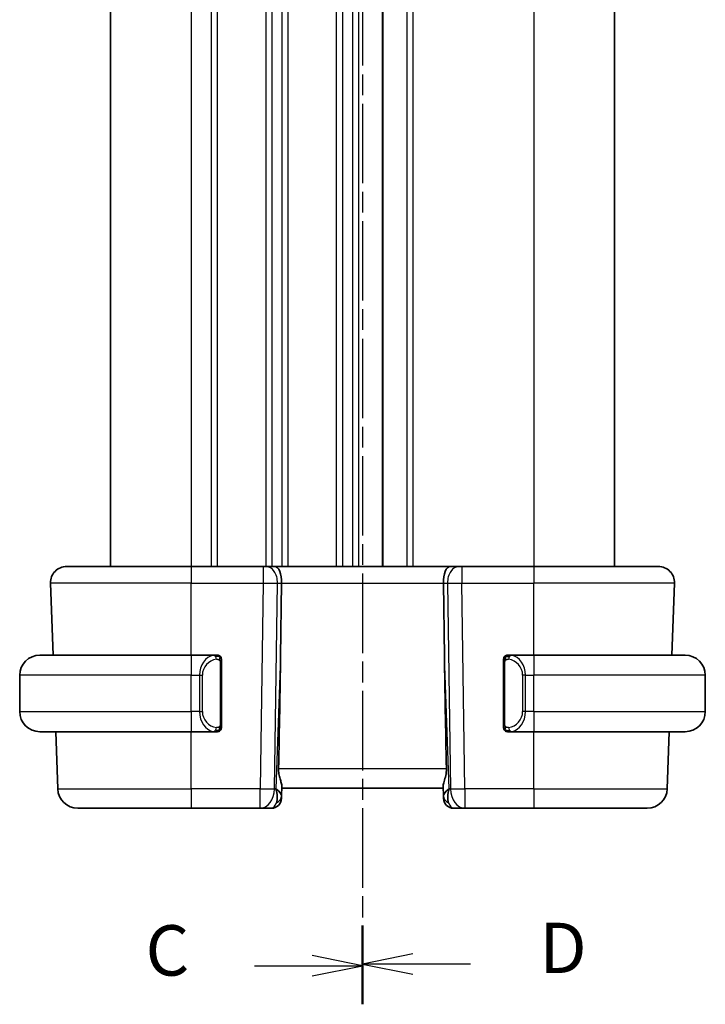
# Model space of a CAD drawing. Units: millimetres. Extents: x 0 to 1995, y 0 to 281.
# Drawn here: x 466 to 500, y 133 to 182 of the extents above; entities that cross this region are included whole.
import ezdxf

# ---------------------------------------------------------------- set-up
doc = ezdxf.new("R2010")
doc.units = ezdxf.units.MM
doc.linetypes.add('CHAIN', pattern=[0.3543, 0.2362, -0.0295, 0.0591, -0.0295])
for name, color, linetype, lineweight in [('Section Line (ISO)', 7, 'CHAIN', 25), ('Visible (ISO)', 7, 'Continuous', 35), ('Visible Narrow (ISO)', 7, 'Continuous', 25)]:
    doc.layers.add(name, color=color, linetype=linetype, lineweight=lineweight)
doc.styles.add('Note Text (TK)', font='MS PGothic.ttf')

# ---------------------------------------------------------------- blocks, each defined once
blk = doc.blocks.new('2dTransSection2')
at = {"layer": 'Section Line (ISO)', "linetype": 'CHAIN', "ltscale": 16.454384}
blk.add_line((96.12, 243.712), (96.12, 140.776), dxfattribs=at)
at = {"layer": 'Section Line (ISO)', "linetype": 'Continuous', "lineweight": 50}
blk.add_line((96.12, 144.606), (96.12, 140.776), dxfattribs=at)
at = {"layer": 'Section Line (ISO)', "linetype": 'Continuous'}
for p, q in [((96.12, 142.691), (93.62, 143.191)), ((90.766, 142.691), (93.62, 142.691)), ((93.62, 142.691), (96.12, 142.691)), ((93.62, 142.191), (96.12, 142.691))]:
    blk.add_line(p, q, dxfattribs=at)
at = {"layer": 'Section Line (ISO)', "insert": (85.359, 141.419), "char_height": 2.5, "attachment_point": 7, "style": 'Note Text (TK)'}
blk.add_mtext('C', dxfattribs=at)
blk = doc.blocks.new('2dTransSection3')
at = {"layer": 'Section Line (ISO)', "linetype": 'CHAIN', "ltscale": 16.439701}
blk.add_line((96.12, 243.703), (96.12, 140.86), dxfattribs=at)
at = {"layer": 'Section Line (ISO)', "linetype": 'Continuous', "lineweight": 50}
blk.add_line((96.12, 144.685), (96.12, 140.86), dxfattribs=at)
at = {"layer": 'Section Line (ISO)', "linetype": 'Continuous'}
for p, q in [((98.62, 143.273), (96.12, 142.773)), ((98.62, 142.773), (96.12, 142.773)), ((96.12, 142.773), (98.62, 142.273)), ((101.474, 142.773), (98.62, 142.773))]:
    blk.add_line(p, q, dxfattribs=at)
at = {"layer": 'Section Line (ISO)', "insert": (104.892, 141.544), "char_height": 2.5, "attachment_point": 7, "style": 'Note Text (TK)'}
blk.add_mtext('D', dxfattribs=at)

msp = doc.modelspace()

# ---------------------------------------------------------------- linework, layer by layer
at = {"layer": 'Visible (ISO)'}
for p, q in [((470.1205, 217.5044), (470.1205, 154.5044)), ((483.6205, 217.5044), (483.6205, 154.5044)), ((483.6214, 217.5044), (483.6214, 154.5044)), ((483.6215, 217.5044), (483.6215, 154.5044)), ((495.1214, 217.5044), (495.1214, 154.5044)), ((467.9489, 154.5044), (474.1205, 154.5044)), ((477.6945, 154.5044), (474.1205, 154.5044)), ((477.6945, 154.5044), (477.8359, 154.5044)), ((478.2773, 154.5044), (477.8359, 154.5044)), ((486.9636, 154.5044), (478.2773, 154.5044)), ((487.4051, 154.5044), (486.9636, 154.5044)), ((487.4051, 154.5044), (487.5464, 154.5044)), ((491.1205, 154.5044), (487.5464, 154.5044)), ((491.1205, 154.5044), (497.2921, 154.5044)), ((467.2741, 150.1044), (467.1494, 153.6765)), ((478.5558, 150.0356), (478.6085, 153.6765)), ((486.6851, 150.0356), (486.6325, 153.6765)), ((497.9668, 150.1044), (498.0916, 153.6765)), ((466.6205, 150.1044), (474.1205, 150.1044)), ((475.324, 150.1044), (474.1205, 150.1044)), ((491.1205, 150.1044), (489.9145, 150.1044)), ((491.1205, 150.1044), (498.6205, 150.1044)), ((475.6205, 146.6786), (475.6205, 149.7302)), ((489.6205, 149.7302), (489.6205, 146.6786)), ((465.6205, 147.3044), (465.6205, 149.1044)), ((474.7862, 149.5044), (474.7862, 149.5044)), ((490.6365, 149.5044), (490.6363, 149.5044)), ((499.6205, 147.3044), (499.6205, 149.1044)), ((474.1205, 146.3044), (466.6205, 146.3044)), ((467.5058, 143.4695), (467.4068, 146.3044)), ((474.1205, 146.3044), (475.3264, 146.3044)), ((475.3002, 146.5247), (475.3002, 146.5247)), ((489.9169, 146.3044), (491.1205, 146.3044)), ((498.6205, 146.3044), (491.1205, 146.3044)), ((497.7351, 143.4695), (497.8341, 146.3044)), ((478.6071, 143.1215), (478.6233, 143.5852)), ((478.6205, 143.5044), (486.6205, 143.5044)), ((486.6177, 143.5852), (486.6339, 143.1215)), ((478.6071, 143.1215), (478.6024, 142.987)), ((486.6386, 142.987), (486.6339, 143.1215)), ((474.1205, 142.5044), (468.5052, 142.5044)), ((474.1205, 142.5044), (477.5469, 142.5044)), ((477.5469, 142.5044), (478.1027, 142.5044)), ((487.1382, 142.5044), (487.6941, 142.5044)), ((487.6941, 142.5044), (491.1205, 142.5044)), ((496.7357, 142.5044), (491.1205, 142.5044))]:
    msp.add_line(p, q, dxfattribs=at)
for centre, radius, start, end in [((467.9489, 153.7044), 0.8, 90, 182), ((497.2921, 153.7044), 0.8, 358, 90), ((466.6205, 149.1044), 1, 90, 180), ((475.4205, 149.9044), 0.2, 45, 90), ((475.4205, 149.9044), 0.2, 0, 45), ((489.8205, 149.9044), 0.2, 135, 180), ((489.8205, 149.9044), 0.2, 90, 135), ((498.6205, 149.1044), 1, 0, 90), ((466.6205, 147.3044), 1, 180, 270), ((498.6205, 147.3044), 1, 270, 0), ((475.4205, 146.5044), 0.2, 270, 315), ((475.4205, 146.5044), 0.2, 315, 0), ((489.8205, 146.5044), 0.2, 180, 225), ((489.8205, 146.5044), 0.2, 225, 270), ((468.5052, 143.5044), 1, 182, 270), ((496.7357, 143.5044), 1, 270, 358), ((478.1027, 143.0044), 0.5, 270, 358), ((487.1382, 143.0044), 0.5, 182, 270)]:
    msp.add_arc(centre, radius, start, end, dxfattribs=at)
for centre, major_axis, ratio, start_param, end_param in [((478.2773, 153.7044), (0, 0.8), 0.4142136, 4.6774824, 6.2831853), ((486.9636, 153.7044), (0, 0.8), 0.4142136, 0, 1.6057029), ((476.6407, 115.465), (1.7085, 48.8902), 0.0204415, 5.3482026, 5.4985016), ((488.6002, 115.465), (-1.7085, 48.8902), 0.0204415, 0.7846837, 0.9349827), ((477.6199, 143.5044), (0.9796, -0.4183), 0.2945397, 0.1132898, 0.8981833), ((477.6199, 143.5044), (0.5516, -0.9478), 0.5778316, 0.4266008, 1.2114944), ((487.6211, 143.5044), (0.9796, 0.4183), 0.2945397, 2.2434093, 3.0283029), ((487.6211, 143.5044), (-0.5516, -0.9478), 0.5778316, 5.0716909, 5.8565845)]:
    msp.add_ellipse(centre, major_axis=major_axis, ratio=ratio, start_param=start_param, end_param=end_param, dxfattribs=at)
for points, knots in [([(475.3531, 150.1044), (475.3477, 150.1044), (475.3428, 150.1044), (475.3384, 150.1044), (475.3333, 150.1044), (475.3291, 150.1044), (475.3264, 150.1044)], [0.74172688, 0.74172688, 0.74172688, 0.74172688, 0.86054632, 0.86054632, 0.86054632, 1, 1, 1, 1]), ([(475.4205, 150.1044), (475.4201, 150.1044), (475.4194, 150.1044), (475.4162, 150.1044), (475.4142, 150.1044), (475.4115, 150.1044), (475.4082, 150.1044), (475.4054, 150.1044), (475.402, 150.1044), (475.398, 150.1044), (475.3942, 150.1044), (475.3899, 150.1044), (475.3851, 150.1044), (475.3802, 150.1044), (475.3749, 150.1044), (475.3696, 150.1044), (475.3639, 150.1044), (475.3583, 150.1044), (475.3531, 150.1044)], [0, 0, 0, 0, 0.19035453, 0.19035453, 0.19035453, 0.31386322, 0.31386322, 0.31386322, 0.42140608, 0.42140608, 0.42140608, 0.52396797, 0.52396797, 0.52396797, 0.62813475, 0.62813475, 0.62813475, 0.74172688, 0.74172688, 0.74172688, 0.74172688]), ([(489.8879, 150.1044), (489.8817, 150.1044), (489.8749, 150.1044), (489.8681, 150.1044), (489.8619, 150.1044), (489.8557, 150.1044), (489.8503, 150.1044), (489.8449, 150.1044), (489.8404, 150.1044), (489.8365, 150.1044), (489.8322, 150.1044), (489.8289, 150.1044), (489.8261, 150.1044), (489.822, 150.1044), (489.8211, 150.1044), (489.8205, 150.1044)], [0.25827312, 0.25827312, 0.25827312, 0.25827312, 0.39314391, 0.39314391, 0.39314391, 0.51690147, 0.51690147, 0.51690147, 0.64201572, 0.64201572, 0.64201572, 0.78266988, 0.78266988, 0.78266988, 1, 1, 1, 1]), ([(489.9145, 150.1044), (489.913, 150.1044), (489.911, 150.1044), (489.9087, 150.1044), (489.9032, 150.1044), (489.8961, 150.1044), (489.8879, 150.1044)], [0.00000016, 0.00000016, 0.00000016, 0.00000016, 0.07789573, 0.07789573, 0.07789573, 0.25827312, 0.25827312, 0.25827312, 0.25827312]), ([(475.6205, 149.8581), (475.6205, 149.864), (475.6205, 149.8694), (475.6205, 149.8744), (475.6205, 149.8793), (475.6205, 149.8836), (475.6205, 149.8874), (475.6205, 149.8911), (475.6205, 149.8941), (475.6205, 149.8965), (475.6205, 149.8989), (475.6205, 149.9006), (475.6205, 149.9018), (475.6205, 149.9021), (475.6205, 149.9023), (475.6205, 149.9026), (475.6205, 149.9033), (475.6205, 149.9038), (475.6205, 149.9041), (475.6205, 149.9044), (475.6205, 149.9044), (475.6205, 149.9044)], [0.5, 0.5, 0.5, 0.5, 0.58502424, 0.58502424, 0.58502424, 0.66947181, 0.66947181, 0.66947181, 0.75324782, 0.75324782, 0.75324782, 0.83626522, 0.83626522, 0.83626522, 0.85443497, 0.85443497, 0.85443497, 0.91835525, 0.91835525, 0.91835525, 1, 1, 1, 1]), ([(475.6205, 149.7302), (475.6205, 149.7359), (475.6205, 149.7418), (475.6205, 149.7479), (475.6205, 149.7538), (475.6205, 149.76), (475.6205, 149.7664), (475.6205, 149.7727), (475.6205, 149.7792), (475.6205, 149.7858), (475.6205, 149.7923), (475.6205, 149.7989), (475.6205, 149.8054), (475.6205, 149.8119), (475.6205, 149.8183), (475.6205, 149.8244), (475.6205, 149.8306), (475.6205, 149.8365), (475.6205, 149.842), (475.6205, 149.8478), (475.6205, 149.8531), (475.6205, 149.8581)], [0, 0, 0, 0, 0.07187067, 0.07187067, 0.07187067, 0.14250295, 0.14250295, 0.14250295, 0.21256871, 0.21256871, 0.21256871, 0.28268769, 0.28268769, 0.28268769, 0.35348445, 0.35348445, 0.35348445, 0.42564648, 0.42564648, 0.42564648, 0.5, 0.5, 0.5, 0.5]), ([(489.6205, 149.9044), (489.6205, 149.9044), (489.6205, 149.9044), (489.6205, 149.9038), (489.6205, 149.9032), (489.6205, 149.902), (489.6205, 149.9), (489.6205, 149.898), (489.6205, 149.8951), (489.6205, 149.8914), (489.6205, 149.8876), (489.6205, 149.8829), (489.6205, 149.8775), (489.6205, 149.8719), (489.6205, 149.8654), (489.6205, 149.8585)], [0, 0, 0, 0, 0.10026775, 0.10026775, 0.10026775, 0.19847065, 0.19847065, 0.19847065, 0.29651622, 0.29651622, 0.29651622, 0.39628078, 0.39628078, 0.39628078, 0.5, 0.5, 0.5, 0.5]), ([(489.6205, 149.8585), (489.6205, 149.8466), (489.6205, 149.8327), (489.6205, 149.818), (489.6205, 149.8035), (489.6205, 149.7884), (489.6205, 149.7733), (489.6205, 149.7715), (489.6205, 149.7697), (489.6205, 149.7679), (489.6205, 149.7549), (489.6205, 149.7421), (489.6205, 149.7302)], [0.5, 0.5, 0.5, 0.5, 0.6699894, 0.6699894, 0.6699894, 0.83656608, 0.83656608, 0.83656608, 0.85622576, 0.85622576, 0.85622576, 1, 1, 1, 1]), ([(475.6205, 146.5504), (475.6205, 146.5622), (475.6205, 146.5762), (475.6205, 146.5909), (475.6205, 146.6053), (475.6205, 146.6204), (475.6205, 146.6356), (475.6205, 146.6373), (475.6205, 146.6391), (475.6205, 146.6409), (475.6205, 146.6539), (475.6205, 146.6667), (475.6205, 146.6786)], [0.5, 0.5, 0.5, 0.5, 0.6699894, 0.6699894, 0.6699894, 0.83656608, 0.83656608, 0.83656608, 0.85622576, 0.85622576, 0.85622576, 1, 1, 1, 1]), ([(489.6205, 146.6786), (489.6205, 146.6729), (489.6205, 146.667), (489.6205, 146.661), (489.6205, 146.655), (489.6205, 146.6488), (489.6205, 146.6424), (489.6205, 146.6361), (489.6205, 146.6296), (489.6205, 146.623), (489.6205, 146.6165), (489.6205, 146.6099), (489.6205, 146.6034), (489.6205, 146.5969), (489.6205, 146.5905), (489.6205, 146.5845), (489.6205, 146.5782), (489.6205, 146.5723), (489.6205, 146.5668), (489.6205, 146.5611), (489.6205, 146.5557), (489.6205, 146.5507)], [0, 0, 0, 0, 0.07187067, 0.07187067, 0.07187067, 0.14250295, 0.14250295, 0.14250295, 0.21256871, 0.21256871, 0.21256871, 0.28268769, 0.28268769, 0.28268769, 0.35348445, 0.35348445, 0.35348445, 0.42564648, 0.42564648, 0.42564648, 0.5, 0.5, 0.5, 0.5]), ([(475.3264, 146.3044), (475.3279, 146.3044), (475.3299, 146.3044), (475.3323, 146.3044), (475.3377, 146.3044), (475.3449, 146.3044), (475.3531, 146.3044)], [0.00000016, 0.00000016, 0.00000016, 0.00000016, 0.07789573, 0.07789573, 0.07789573, 0.25827312, 0.25827312, 0.25827312, 0.25827312]), ([(475.3531, 146.3044), (475.3593, 146.3044), (475.3661, 146.3044), (475.3729, 146.3044), (475.3791, 146.3044), (475.3853, 146.3044), (475.3906, 146.3044), (475.396, 146.3044), (475.4006, 146.3044), (475.4044, 146.3044), (475.4087, 146.3044), (475.4121, 146.3044), (475.4148, 146.3044), (475.419, 146.3044), (475.4199, 146.3044), (475.4205, 146.3044)], [0.25827312, 0.25827312, 0.25827312, 0.25827312, 0.39314391, 0.39314391, 0.39314391, 0.51690147, 0.51690147, 0.51690147, 0.64201572, 0.64201572, 0.64201572, 0.78266988, 0.78266988, 0.78266988, 1, 1, 1, 1]), ([(475.6205, 146.5044), (475.6205, 146.5044), (475.6205, 146.5044), (475.6205, 146.5051), (475.6205, 146.5057), (475.6205, 146.5068), (475.6205, 146.5089), (475.6205, 146.5109), (475.6205, 146.5137), (475.6205, 146.5175), (475.6205, 146.5212), (475.6205, 146.5259), (475.6205, 146.5313), (475.6205, 146.537), (475.6205, 146.5434), (475.6205, 146.5504)], [0, 0, 0, 0, 0.10026775, 0.10026775, 0.10026775, 0.19847065, 0.19847065, 0.19847065, 0.29651622, 0.29651622, 0.29651622, 0.39628078, 0.39628078, 0.39628078, 0.5, 0.5, 0.5, 0.5]), ([(489.6205, 146.5507), (489.6205, 146.5449), (489.6205, 146.5394), (489.6205, 146.5345), (489.6205, 146.5296), (489.6205, 146.5252), (489.6205, 146.5215), (489.6205, 146.5178), (489.6205, 146.5147), (489.6205, 146.5123), (489.6205, 146.5099), (489.6205, 146.5082), (489.6205, 146.507), (489.6205, 146.5067), (489.6205, 146.5065), (489.6205, 146.5063), (489.6205, 146.5055), (489.6205, 146.505), (489.6205, 146.5048), (489.6205, 146.5044), (489.6205, 146.5044), (489.6205, 146.5044)], [0.5, 0.5, 0.5, 0.5, 0.58502424, 0.58502424, 0.58502424, 0.66947181, 0.66947181, 0.66947181, 0.75324782, 0.75324782, 0.75324782, 0.83626522, 0.83626522, 0.83626522, 0.85443497, 0.85443497, 0.85443497, 0.91835525, 0.91835525, 0.91835525, 1, 1, 1, 1]), ([(489.8205, 146.3044), (489.8209, 146.3044), (489.8216, 146.3044), (489.8247, 146.3044), (489.8268, 146.3044), (489.8294, 146.3044), (489.8327, 146.3044), (489.8356, 146.3044), (489.8389, 146.3044), (489.8429, 146.3044), (489.8467, 146.3044), (489.8511, 146.3044), (489.8559, 146.3044), (489.8608, 146.3044), (489.8661, 146.3044), (489.8713, 146.3044), (489.877, 146.3044), (489.8826, 146.3044), (489.8879, 146.3044)], [0, 0, 0, 0, 0.19035453, 0.19035453, 0.19035453, 0.31386322, 0.31386322, 0.31386322, 0.42140608, 0.42140608, 0.42140608, 0.52396797, 0.52396797, 0.52396797, 0.62813475, 0.62813475, 0.62813475, 0.74172688, 0.74172688, 0.74172688, 0.74172688]), ([(489.8879, 146.3044), (489.8933, 146.3044), (489.8982, 146.3044), (489.9025, 146.3044), (489.9076, 146.3044), (489.9119, 146.3044), (489.9145, 146.3044)], [0.74172688, 0.74172688, 0.74172688, 0.74172688, 0.86054632, 0.86054632, 0.86054632, 1, 1, 1, 1]), ([(478.6233, 143.5852), (478.6235, 143.5917), (478.6234, 143.5984), (478.6209, 143.6443), (478.6091, 143.6973), (478.5744, 143.8233), (478.5519, 143.8962), (478.5121, 144.042), (478.4911, 144.1273), (478.4642, 144.3002), (478.4579, 144.3873), (478.4594, 144.4695)], [-0.37663004, -0.37663004, -0.37663004, -0.37663004, -0.37183935, -0.37183935, -0.34515915, -0.34515915, -0.31847895, -0.31847895, -0.29202411, -0.29202411, -0.26760318, -0.26760318, -0.26760318, -0.26760318]), ([(486.6177, 143.5852), (486.6174, 143.5952), (486.6177, 143.6058), (486.6237, 143.6696), (486.6465, 143.7527), (486.6955, 143.9205), (486.7267, 144.0244), (486.771, 144.2441), (486.7836, 144.3592), (486.7816, 144.4695)], [0.41759708, 0.41759708, 0.41759708, 0.41759708, 0.42488566, 0.42488566, 0.45917691, 0.45917691, 0.49414897, 0.49414897, 0.52708201, 0.52708201, 0.52708201, 0.52708201])]:
    msp.add_open_spline(points, degree=3, knots=knots, dxfattribs=at)
at = {"layer": 'Visible Narrow (ISO)'}
for p, q in [((474.1205, 217.5044), (474.1205, 154.5044)), ((475.1205, 217.5044), (475.1205, 154.5044)), ((475.4205, 217.5044), (475.4205, 154.5044)), ((477.8205, 217.5044), (477.8205, 154.5044)), ((478.1205, 217.5044), (478.1205, 154.5044)), ((478.6205, 217.5044), (478.6205, 154.5044)), ((478.9205, 217.5044), (478.9205, 154.5044)), ((481.3205, 217.5044), (481.3205, 154.5044)), ((481.6205, 217.5044), (481.6205, 154.5044)), ((482.1205, 217.5044), (482.1205, 154.5044)), ((482.4205, 217.5044), (482.4205, 154.5044)), ((484.8215, 217.5044), (484.8215, 154.5044)), ((485.1215, 217.5044), (485.1215, 154.5044)), ((491.1215, 217.5044), (491.1215, 154.5044)), ((474.1205, 154.5044), (474.1205, 153.6765)), ((477.6945, 154.5044), (477.6945, 153.6765)), ((487.5464, 154.5044), (487.5464, 153.6765)), ((491.1205, 154.5044), (491.1205, 153.6765)), ((478.1205, 154.3958), (478.1205, 154.3938)), ((474.1205, 153.6765), (467.1494, 153.6765)), ((474.1205, 153.6765), (477.6945, 153.6765)), ((474.1205, 150.1044), (474.1205, 153.6765)), ((477.6945, 153.6765), (477.5469, 143.4695)), ((478.1205, 153.6743), (478.1205, 153.6742)), ((478.2536, 143.4695), (478.4012, 153.6765)), ((478.4012, 153.6765), (478.6085, 153.6765)), ((478.6085, 153.6765), (486.6325, 153.6765)), ((486.6325, 153.6765), (486.8397, 153.6765)), ((486.8397, 153.6765), (486.9874, 143.4695)), ((487.5464, 153.6765), (491.1205, 153.6765)), ((487.6941, 143.4695), (487.5464, 153.6765)), ((498.0916, 153.6765), (491.1205, 153.6765)), ((491.1205, 150.1044), (491.1205, 153.6765)), ((474.1205, 150.1044), (474.1205, 149.1044)), ((475.1205, 150.0669), (475.1205, 150.0665)), ((478.5558, 150.0356), (478.3265, 143.4695)), ((486.9144, 143.4695), (486.6851, 150.0356)), ((491.1205, 150.1044), (491.1205, 149.1044)), ((475.5619, 149.7302), (475.6053, 149.7302)), ((475.5619, 149.7302), (475.5619, 146.6786)), ((475.6053, 149.7302), (475.6205, 149.7302)), ((489.6205, 149.7302), (489.6357, 149.7302)), ((489.6357, 149.7302), (489.6791, 149.7302)), ((489.6791, 146.6786), (489.6791, 149.7302)), ((474.1205, 149.1044), (465.6205, 149.1044)), ((474.1205, 149.1044), (474.5376, 149.1044)), ((474.1205, 147.3044), (474.1205, 149.1044)), ((474.5376, 149.1044), (474.6791, 149.1044)), ((474.5376, 149.1044), (474.5376, 147.3044)), ((474.6791, 147.3044), (474.6791, 149.1044)), ((490.7033, 149.1044), (490.5619, 149.1044)), ((490.5619, 149.1044), (490.5619, 147.3044)), ((490.7033, 147.3044), (490.7033, 149.1044)), ((490.7033, 149.1044), (491.1205, 149.1044)), ((491.1205, 147.3044), (491.1205, 149.1044)), ((499.6205, 149.1044), (491.1205, 149.1044)), ((465.6205, 147.3044), (474.1205, 147.3044)), ((474.1205, 147.3044), (474.1205, 146.3044)), ((474.5376, 147.3044), (474.1205, 147.3044)), ((474.5376, 147.3044), (474.6791, 147.3044)), ((490.7033, 147.3044), (490.5619, 147.3044)), ((491.1205, 147.3044), (490.7033, 147.3044)), ((491.1205, 147.3044), (491.1205, 146.3044)), ((491.1205, 147.3044), (499.6205, 147.3044)), ((475.6053, 146.6786), (475.5619, 146.6786)), ((475.6205, 146.6786), (475.6053, 146.6786)), ((489.6357, 146.6786), (489.6205, 146.6786)), ((489.6791, 146.6786), (489.6357, 146.6786)), ((474.1205, 143.4695), (474.1205, 146.3044)), ((491.1205, 143.4695), (491.1205, 146.3044)), ((486.7816, 144.4695), (478.4594, 144.4695)), ((467.5058, 143.4695), (474.1205, 143.4695)), ((477.5469, 143.4695), (474.1205, 143.4695)), ((474.1205, 143.4695), (474.1205, 142.5044)), ((477.5469, 142.5044), (477.5469, 143.4695)), ((478.3265, 143.4695), (478.2536, 143.4695)), ((486.9874, 143.4695), (486.9144, 143.4695)), ((491.1205, 143.4695), (487.6941, 143.4695)), ((487.6941, 143.4695), (487.6941, 142.5044)), ((491.1205, 143.4695), (491.1205, 142.5044)), ((491.1205, 143.4695), (497.7351, 143.4695))]:
    msp.add_line(p, q, dxfattribs=at)
for centre, start, end in [((475.4791, 149.1044), 97.63538, 180), ((489.7619, 149.1044), 0, 82.36462), ((475.4791, 147.3044), 180, 262.36462), ((489.7619, 147.3044), 277.63538, 0)]:
    msp.add_arc(centre, 0.8, start, end, dxfattribs=at)
for centre, major_axis, ratio, start_param, end_param in [((477.8359, 153.7044), (0, 0.8), 0.7071068, 4.6774824, 6.2831853), ((487.4051, 153.7044), (0, 0.8), 0.7071068, 0, 1.6057029), ((477.6944, 153.7044), (0.9999, -0.0116), 0.0279164, 4.7128129, 5.4977064), ((487.5465, 153.7044), (0.9999, 0.0116), 0.0279164, 3.9270715, 4.711965), ((475.3376, 149.1044), (0, -1), 0.8, 3.2748552, 4.712389), ((475.2313, 149.8973), (-0.0266, 0.1982), 0.7039511, 5.3566507, 6.0950034), ((475.2313, 149.8973), (-0.0266, 0.1982), 0.7039511, 4.618298, 5.3566507), ((490.0096, 149.8973), (-0.0266, -0.1982), 0.7039511, 4.0681273, 4.8064799), ((490.0096, 149.8973), (0.0266, 0.1982), 0.7039511, 0.1881819, 0.9265346), ((489.9033, 149.1044), (0, 1), 0.8, 4.712389, 6.1499228), ((475.3376, 147.3044), (0, -1), 0.8, 4.712389, 6.1499228), ((489.9033, 147.3044), (0, 1), 0.8, 3.2748552, 4.712389), ((475.2313, 146.5115), (-0.0266, -0.1982), 0.7039511, 0.1881819, 0.9265346), ((475.2313, 146.5115), (0.0266, 0.1982), 0.7039511, 4.0681273, 4.80648), ((490.0096, 146.5115), (0.0266, -0.1982), 0.7039511, 4.618298, 5.3566507), ((490.0096, 146.5115), (0.0266, -0.1982), 0.7039511, 5.3566507, 6.0950034), ((477.5469, 143.5044), (-0.9999, 0.0145), 0.0348959, 1.5713011, 2.3561946), ((477.5469, 143.5044), (0, -1), 0.7071068, 0, 1.5358897), ((487.6941, 143.5044), (0, -1), 0.7071068, 4.7472956, 6.2831853), ((487.6941, 143.5044), (-0.9999, -0.0145), 0.0348959, 0.785398, 1.5702916), ((478.1202, 143.5044), (-0.02, -1), 0.3534303, 0.0070521, 0.7580483), ((478.1074, 143.1389), (0.4997, -0.0174), 0.8284489, 5.2449304, 6.2831853), ((478.1027, 143.0044), (0.4997, -0.0174), 0.0312262, 5.9312854, 5.9382603), ((487.1336, 143.1389), (-0.4997, -0.0174), 0.8284489, 0, 1.0382549), ((487.1382, 143.0044), (-0.4997, -0.0174), 0.0312262, 0.344925, 0.3519), ((487.1208, 143.5044), (-0.02, 1), 0.3534303, 2.3835443, 3.1345405)]:
    msp.add_ellipse(centre, major_axis=major_axis, ratio=ratio, start_param=start_param, end_param=end_param, dxfattribs=at)
for points, knots in [([(475.3264, 150.1044), (475.3256, 150.1044), (475.3243, 150.1044), (475.3224, 150.1044), (475.3185, 150.1044), (475.3123, 150.1042), (475.305, 150.1039), (475.2996, 150.1036), (475.2936, 150.1033), (475.2873, 150.1027), (475.2813, 150.1022), (475.2751, 150.1016), (475.269, 150.1009), (475.2624, 150.1002), (475.2559, 150.0994), (475.2503, 150.0985), (475.2411, 150.0972), (475.234, 150.096), (475.2313, 150.0955)], [0.00000014, 0.00000014, 0.00000014, 0.00000014, 0.09424462, 0.09424462, 0.09424462, 0.29608497, 0.29608497, 0.29608497, 0.44613462, 0.44613462, 0.44613462, 0.58843853, 0.58843853, 0.58843853, 0.74422937, 0.74422937, 0.74422937, 1, 1, 1, 1]), ([(490.0096, 150.0955), (490.0063, 150.0961), (489.9959, 150.0979), (489.9831, 150.0996), (489.9751, 150.1006), (489.966, 150.1016), (489.9573, 150.1024), (489.9482, 150.1032), (489.9396, 150.1038), (489.9324, 150.104), (489.9235, 150.1044), (489.9168, 150.1044), (489.9145, 150.1044)], [0, 0, 0, 0, 0.3215828, 0.3215828, 0.3215828, 0.5255123, 0.5255123, 0.5255123, 0.7373622, 0.7373622, 0.7373622, 1, 1, 1, 1]), ([(475.3728, 149.8973), (475.3784, 149.8981), (475.3841, 149.8988), (475.39, 149.8993), (475.396, 149.8999), (475.4022, 149.9002), (475.4088, 149.9001), (475.4153, 149.9), (475.4222, 149.8996), (475.4292, 149.8988), (475.4362, 149.898), (475.4433, 149.8968), (475.4503, 149.8952), (475.4574, 149.8935), (475.4644, 149.8915), (475.4711, 149.889), (475.4778, 149.8865), (475.4843, 149.8836), (475.4905, 149.8802), (475.4967, 149.8767), (475.5027, 149.8729), (475.5083, 149.8685)], [0, 0, 0, 0, 0.071275, 0.071275, 0.071275, 0.14246065, 0.14246065, 0.14246065, 0.21364074, 0.21364074, 0.21364074, 0.28489899, 0.28489899, 0.28489899, 0.35632005, 0.35632005, 0.35632005, 0.42799051, 0.42799051, 0.42799051, 0.5, 0.5, 0.5, 0.5]), ([(475.5083, 149.8685), (475.514, 149.8642), (475.5193, 149.8593), (475.5244, 149.854), (475.5293, 149.8488), (475.5339, 149.8431), (475.538, 149.8371), (475.5421, 149.831), (475.5457, 149.8247), (475.5487, 149.8181), (475.5517, 149.8115), (475.5541, 149.8047), (475.5559, 149.7979), (475.5576, 149.7916), (475.5588, 149.7853), (475.5597, 149.7788), (475.5607, 149.7709), (475.5614, 149.7622), (475.5617, 149.7537), (475.5619, 149.7459), (475.5619, 149.7382), (475.5619, 149.7302)], [0.5, 0.5, 0.5, 0.5, 0.57172447, 0.57172447, 0.57172447, 0.6426242, 0.6426242, 0.6426242, 0.71336021, 0.71336021, 0.71336021, 0.78457822, 0.78457822, 0.78457822, 0.85049403, 0.85049403, 0.85049403, 0.92879556, 0.92879556, 0.92879556, 1, 1, 1, 1]), ([(489.6791, 149.7302), (489.6791, 149.7483), (489.6792, 149.7669), (489.682, 149.7842), (489.6849, 149.8013), (489.6905, 149.8172), (489.6988, 149.8312), (489.7077, 149.8461), (489.7196, 149.8589), (489.7322, 149.8685)], [0, 0, 0, 0, 0.16464555, 0.16464555, 0.16464555, 0.3268563, 0.3268563, 0.3268563, 0.5, 0.5, 0.5, 0.5]), ([(489.7322, 149.8685), (489.7401, 149.8745), (489.7488, 149.8798), (489.7581, 149.8842), (489.7672, 149.8884), (489.7769, 149.8919), (489.787, 149.8946), (489.7966, 149.897), (489.8062, 149.8986), (489.8155, 149.8994), (489.8251, 149.9003), (489.8343, 149.9003), (489.8431, 149.8998), (489.8519, 149.8994), (489.8603, 149.8984), (489.8682, 149.8973)], [0.5, 0.5, 0.5, 0.5, 0.60524772, 0.60524772, 0.60524772, 0.707891, 0.707891, 0.707891, 0.80414857, 0.80414857, 0.80414857, 0.90207429, 0.90207429, 0.90207429, 1, 1, 1, 1]), ([(475.5619, 146.6786), (475.5619, 146.6606), (475.5618, 146.642), (475.5589, 146.6246), (475.5561, 146.6075), (475.5505, 146.5917), (475.5422, 146.5777), (475.5333, 146.5627), (475.5214, 146.5499), (475.5088, 146.5403)], [0, 0, 0, 0, 0.16464555, 0.16464555, 0.16464555, 0.3268563, 0.3268563, 0.3268563, 0.5, 0.5, 0.5, 0.5]), ([(489.7326, 146.5403), (489.727, 146.5447), (489.7216, 146.5495), (489.7166, 146.5548), (489.7116, 146.5601), (489.707, 146.5658), (489.7029, 146.5718), (489.6988, 146.5778), (489.6953, 146.5841), (489.6923, 146.5907), (489.6893, 146.5973), (489.6869, 146.6041), (489.6851, 146.6109), (489.6834, 146.6172), (489.6822, 146.6235), (489.6813, 146.6301), (489.6802, 146.6379), (489.6796, 146.6466), (489.6793, 146.6552), (489.679, 146.663), (489.6791, 146.6707), (489.6791, 146.6786)], [0.5, 0.5, 0.5, 0.5, 0.57172447, 0.57172447, 0.57172447, 0.6426242, 0.6426242, 0.6426242, 0.71336021, 0.71336021, 0.71336021, 0.78457822, 0.78457822, 0.78457822, 0.85049403, 0.85049403, 0.85049403, 0.92879556, 0.92879556, 0.92879556, 1, 1, 1, 1]), ([(475.2313, 146.3133), (475.2346, 146.3127), (475.2451, 146.3109), (475.2578, 146.3093), (475.2659, 146.3082), (475.275, 146.3072), (475.2837, 146.3064), (475.2927, 146.3056), (475.3013, 146.3051), (475.3086, 146.3048), (475.3175, 146.3044), (475.3242, 146.3045), (475.3264, 146.3044)], [0, 0, 0, 0, 0.3215828, 0.3215828, 0.3215828, 0.5255123, 0.5255123, 0.5255123, 0.7373622, 0.7373622, 0.7373622, 1, 1, 1, 1]), ([(475.5088, 146.5403), (475.5009, 146.5343), (475.4922, 146.5291), (475.4829, 146.5247), (475.4738, 146.5204), (475.4641, 146.5169), (475.4539, 146.5143), (475.4444, 146.5118), (475.4348, 146.5102), (475.4254, 146.5094), (475.4159, 146.5086), (475.4067, 146.5085), (475.3979, 146.509), (475.3891, 146.5095), (475.3807, 146.5104), (475.3728, 146.5115)], [0.5, 0.5, 0.5, 0.5, 0.60524772, 0.60524772, 0.60524772, 0.707891, 0.707891, 0.707891, 0.80414857, 0.80414857, 0.80414857, 0.90207429, 0.90207429, 0.90207429, 1, 1, 1, 1]), ([(489.8682, 146.5115), (489.8626, 146.5108), (489.8569, 146.51), (489.8509, 146.5095), (489.845, 146.509), (489.8387, 146.5087), (489.8322, 146.5087), (489.8256, 146.5088), (489.8188, 146.5092), (489.8118, 146.51), (489.8048, 146.5108), (489.7977, 146.512), (489.7906, 146.5137), (489.7836, 146.5153), (489.7766, 146.5173), (489.7699, 146.5198), (489.7631, 146.5223), (489.7567, 146.5253), (489.7505, 146.5287), (489.7442, 146.5321), (489.7383, 146.536), (489.7326, 146.5403)], [0, 0, 0, 0, 0.071275, 0.071275, 0.071275, 0.14246065, 0.14246065, 0.14246065, 0.21364074, 0.21364074, 0.21364074, 0.28489899, 0.28489899, 0.28489899, 0.35632005, 0.35632005, 0.35632005, 0.42799051, 0.42799051, 0.42799051, 0.5, 0.5, 0.5, 0.5]), ([(489.9145, 146.3044), (489.9153, 146.3044), (489.9167, 146.3044), (489.9185, 146.3044), (489.9224, 146.3045), (489.9286, 146.3046), (489.936, 146.3049), (489.9414, 146.3052), (489.9474, 146.3056), (489.9537, 146.3061), (489.9597, 146.3066), (489.9659, 146.3072), (489.972, 146.3079), (489.9786, 146.3086), (489.985, 146.3095), (489.9907, 146.3103), (489.9999, 146.3116), (490.007, 146.3128), (490.0096, 146.3133)], [0.00000014, 0.00000014, 0.00000014, 0.00000014, 0.09424462, 0.09424462, 0.09424462, 0.29608497, 0.29608497, 0.29608497, 0.44613462, 0.44613462, 0.44613462, 0.58843853, 0.58843853, 0.58843853, 0.74422937, 0.74422937, 0.74422937, 1, 1, 1, 1])]:
    msp.add_open_spline(points, degree=3, knots=knots, dxfattribs=at)
for points in [[(475.546, 150.0066), (475.5401, 150.0104), (475.5275, 150.0175), (475.5056, 150.0267), (475.4785, 150.0337), (475.4454, 150.0388), (475.4056, 150.0409), (475.364, 150.0381), (475.3398, 150.0337), (475.327, 150.0313)], [(475.546, 150.0066), (475.5335, 150.0242), (475.5054, 150.0537), (475.4337, 150.0922), (475.3779, 150.1044), (475.3531, 150.1044)], [(475.546, 150.0066), (475.5448, 149.9979), (475.5421, 149.9787), (475.5311, 149.9283), (475.5173, 149.8873), (475.5083, 149.8685)], [(475.546, 150.0066), (475.5467, 150.0109), (475.5478, 150.0188), (475.5496, 150.0288), (475.552, 150.0372), (475.555, 150.0434), (475.5591, 150.0462), (475.5608, 150.046), (475.5619, 150.0458)], [(475.546, 150.0066), (475.5514, 149.999), (475.5615, 149.9828), (475.5748, 149.9543), (475.5863, 149.9196), (475.596, 149.8771), (475.6027, 149.8266), (475.6055, 149.7755), (475.6053, 149.7459), (475.6053, 149.7302)], [(475.546, 150.0066), (475.5599, 149.9975), (475.5834, 149.9769), (475.6127, 149.922), (475.6205, 149.8776), (475.6205, 149.8581)], [(489.6948, 150.0067), (489.6809, 149.9977), (489.6575, 149.9771), (489.6283, 149.9224), (489.6205, 149.878), (489.6205, 149.8585)], [(489.6948, 150.0067), (489.6821, 149.989), (489.6611, 149.9498), (489.637, 149.8465), (489.6357, 149.7668), (489.6357, 149.7302)], [(489.6948, 150.0067), (489.694, 150.0119), (489.6927, 150.0212), (489.6904, 150.0325), (489.6874, 150.0413), (489.6828, 150.0463), (489.6806, 150.046), (489.6791, 150.0458)], [(489.6948, 150.0067), (489.7074, 150.0244), (489.7356, 150.0538), (489.8073, 150.0922), (489.8631, 150.1044), (489.8879, 150.1044)], [(489.6948, 150.0067), (489.7031, 150.0121), (489.7211, 150.0217), (489.7557, 150.033), (489.8019, 150.0402), (489.8609, 150.0406), (489.896, 150.0346), (489.914, 150.0313)], [(489.6948, 150.0067), (489.696, 149.998), (489.6986, 149.9787), (489.7095, 149.9283), (489.7232, 149.8873), (489.7322, 149.8685)], [(475.5462, 146.4021), (475.5589, 146.4198), (475.5799, 146.4591), (475.604, 146.5623), (475.6053, 146.6421), (475.6053, 146.6786)], [(489.6949, 146.4023), (489.6895, 146.4098), (489.6795, 146.426), (489.6662, 146.4546), (489.6546, 146.4892), (489.645, 146.5318), (489.6382, 146.5822), (489.6354, 146.6333), (489.6357, 146.663), (489.6357, 146.6786)], [(475.5462, 146.4021), (475.5379, 146.3967), (475.5199, 146.3871), (475.4852, 146.3759), (475.4391, 146.3686), (475.38, 146.3682), (475.345, 146.3742), (475.327, 146.3775)], [(475.5462, 146.4021), (475.5336, 146.3844), (475.5053, 146.355), (475.4337, 146.3167), (475.3779, 146.3044), (475.3531, 146.3044)], [(475.5462, 146.4021), (475.545, 146.4108), (475.5424, 146.4302), (475.5315, 146.4805), (475.5177, 146.5216), (475.5088, 146.5403)], [(475.5462, 146.4021), (475.5601, 146.4112), (475.5835, 146.4317), (475.6127, 146.4864), (475.6205, 146.5308), (475.6205, 146.5504)], [(475.5462, 146.4021), (475.5469, 146.3969), (475.5482, 146.3876), (475.5506, 146.3764), (475.5536, 146.3675), (475.5581, 146.3625), (475.5604, 146.3628), (475.5619, 146.363)], [(489.6949, 146.4023), (489.6811, 146.4113), (489.6576, 146.4319), (489.6283, 146.4868), (489.6205, 146.5312), (489.6205, 146.5507)], [(489.6949, 146.4023), (489.6943, 146.398), (489.6932, 146.3901), (489.6913, 146.38), (489.689, 146.3717), (489.686, 146.3654), (489.6818, 146.3626), (489.6802, 146.3628), (489.6791, 146.363)], [(489.6949, 146.4023), (489.6961, 146.4109), (489.6988, 146.4301), (489.7099, 146.4805), (489.7237, 146.5216), (489.7326, 146.5403)], [(489.6949, 146.4023), (489.7008, 146.3984), (489.7134, 146.3913), (489.7353, 146.3821), (489.7624, 146.3752), (489.7956, 146.3701), (489.8354, 146.368), (489.8769, 146.3707), (489.9011, 146.3752), (489.914, 146.3775)], [(489.6949, 146.4023), (489.7075, 146.3846), (489.7355, 146.3551), (489.8073, 146.3167), (489.8631, 146.3044), (489.8879, 146.3044)]]:
    msp.add_open_spline(points, degree=3, dxfattribs=at)

# ---------------------------------------------------------------- block references
at = {"layer": 'Section Line (ISO)'}
for name in ['2dTransSection2', '2dTransSection3']:
    msp.add_blockref(name, (386.5, -8), dxfattribs=at)

doc.saveas('drawing.dxf')
